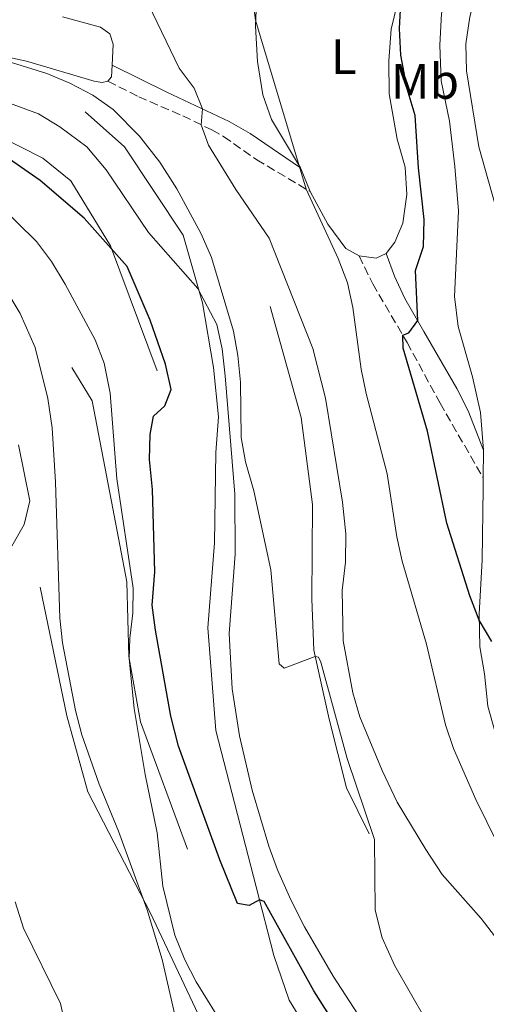
# Model space of a CAD drawing. Units: metres. Extents: x 621497 to 624963, y 4706360 to 4708733.
# Drawn here: x 624158 to 624251, y 4706503 to 4706700 of the extents above; entities that cross this region are included whole.
import ezdxf
from ezdxf.enums import TextEntityAlignment as Align

# ---------------------------------------------------------------- set-up
doc = ezdxf.new("R2010")
doc.units = ezdxf.units.M
doc.header["$MEASUREMENT"] = 0
doc.linetypes.add('DGN Style 3', pattern=[2.435890702152634, 1.739921930109024, -0.6959687720436097])
for name, color, linetype, lineweight in [('Camino', 7, 'DGN Style 3', 0), ('Curva de nivel directora', 30, 'Continuous', 30), ('Curva de nivel intermedia', 30, 'Continuous', 0), ('Etiqueta de uso rústico', 92, 'Continuous', 0), ('Línea  de bancal', 1, 'Continuous', 13), ('Línea de cambio de uso (parcela vista)', 92, 'Continuous', 0), ('Margen derecho', 7, 'Continuous', 0)]:
    doc.layers.add(name, color=color, linetype=linetype, lineweight=lineweight)
doc.styles.add('Style-Arial', font='arial.ttf')

msp = doc.modelspace()

# ---------------------------------------------------------------- linework, layer by layer
at = {"layer": 'Camino', "color": 7, "linetype": 'DGN Style 3', "lineweight": 0}
for points in [[(624175.4400000018, 4706687.61, 714.6699999999983), (624181.5899999985, 4706684.53, 713.6000000000058), (624190.4100000008, 4706680.690000001, 710.8000000000029), (624196.2699999993, 4706677.86, 709.5399999999936), (624198.5899999993, 4706676.560000002, 709.0500000000029), (624205.2199999989, 4706671.910000001, 707.3099999999978), (624215.8999999985, 4706665.520000001, 704.8200000000071)], [(624225.7299999989, 4706652.619999999, 703.7599999999949), (624228.449999999, 4706647.010000001, 702.1100000000007), (624235.3299999969, 4706635.290000002, 699.6999999999971), (624241.9400000006, 4706623.130000004, 698.3600000000007), (624250.5799999974, 4706608.109999999, 696.2700000000041)]]:
    msp.add_polyline3d(points, dxfattribs=at)
at = {"layer": 'Curva de nivel directora', "color": 30, "linetype": 'Continuous', "lineweight": 30, "flags": 128}
for points, elevation in [([(624252.2699999994, 4706575.34), (624249.7900000006, 4706579.680000001), (624247.9099999985, 4706584.510000001), (624243.2599999994, 4706599.080000003), (624239.4100000004, 4706617.52), (624234.5600000002, 4706634.12), (624234.4699999985, 4706636.750000001), (624235.6899999988, 4706637.2), (624237.459999999, 4706639.720000002), (624237.0099999999, 4706649.720000002), (624238.6199999992, 4706654.500000001), (624238.74, 4706659.920000001), (624237.629999999, 4706670.270000001), (624236.9200000004, 4706680.730000001), (624235.3400000001, 4706686.11), (624234.0899999985, 4706692.860000002), (624233.8099999991, 4706698.220000001), (624234.0700000006, 4706703.210000002)], 700.0000000000001), ([(624224.0599999991, 4706493.660000003), (624216.6699999997, 4706505.400000001), (624206.7099999997, 4706523.26), (624205.7599999999, 4706523.630000001), (624203.719999999, 4706522.5), (624201.3799999988, 4706522.859999999), (624197.8699999995, 4706531.61), (624189.5500000003, 4706554.380000001), (624188.0100000004, 4706560.430000001), (624184.9300000002, 4706577.670000001), (624184.3099999988, 4706582.630000001), (624184.8499999996, 4706589.300000001), (624184.3400000001, 4706605.810000001), (624183.77, 4706611.86), (624183.8599999994, 4706616.86), (624184.5500000002, 4706620.500000002), (624186.8500000001, 4706622.62), (624188.0899999985, 4706625.859999999), (624186.9599999996, 4706630.960000002), (624183.8899999985, 4706639.78), (624179.2799999996, 4706650.510000001), (624170.6799999987, 4706660.16), (624161.8699999999, 4706667.74), (624153.2499999986, 4706673.689999999)], 725.0000000000001)]:
    msp.add_lwpolyline(points, dxfattribs=dict(at, elevation=elevation))
at = {"layer": 'Curva de nivel intermedia', "color": 30, "linetype": 'Continuous', "lineweight": 0, "flags": 128}
for points, elevation in [([(624254.9299999992, 4706656.01), (624249.7100000002, 4706674.470000001), (624247.2500000015, 4706689.73), (624247.1100000006, 4706695.13), (624247.8700000006, 4706700.51), (624249.3600000015, 4706706.34), (624253.6600000019, 4706716.930000001)], 695), ([(624255.6900000015, 4706530.259999998), (624249.0700000009, 4706543.699999998), (624244.6500000019, 4706553.96), (624243.0300000014, 4706558.689999999), (624239.2500000016, 4706574.859999999), (624234.3700000001, 4706591.470000001), (624233.2999999995, 4706596.349999998), (624231.3200000012, 4706608.970000001), (624227.1500000004, 4706625.03), (624226.1700000014, 4706629.930000001), (624224.4600000015, 4706642.319999999), (624223.3700000008, 4706647.21), (624221.4999999999, 4706652.09), (624215.1299999997, 4706665.980000001), (624205.0100000009, 4706699.88), (624204.3899999997, 4706704.689999999)], 705), ([(624254.1500000014, 4706514.65), (624250.1399999993, 4706519.84), (624242.3699999999, 4706528.710000002), (624239.110000001, 4706533.709999999), (624233.3500000008, 4706543.199999998), (624230.310000001, 4706549.499999999), (624225.900000001, 4706560.300000002), (624224.4700000006, 4706565.09), (624222.5199999991, 4706575.500000001), (624222.3600000005, 4706585.600000001), (624223.0100000009, 4706591.27), (624223.0700000012, 4706596.930000001), (624222.4299999997, 4706603.269999999), (624219.0000000009, 4706624.119999998), (624216.4800000018, 4706634.09), (624207.690000001, 4706656.189999999), (624201.0200000012, 4706665.960000001), (624195.5899999996, 4706674.800000001), (624194.1300000001, 4706678.88), (624194.3400000002, 4706682.099999999), (624192.7199999997, 4706686.27), (624189.6799999999, 4706690.25), (624183.5900000012, 4706702.98)], 710.0000000000001), ([(624239.130000001, 4706499.42), (624232.8500000001, 4706510.380000001), (624230.310000001, 4706515.970000001), (624228.9299999997, 4706521.51), (624228.8200000002, 4706535.679999999), (624223.3200000017, 4706551.939999999), (624218.0900000012, 4706571.24), (624217.6200000019, 4706572.230000001), (624216.9300000012, 4706572.359999998), (624210.7500000009, 4706570.060000001), (624209.7000000004, 4706570.880000001), (624208.0599999998, 4706589.720000001), (624204.630000001, 4706605.589999998), (624203.0000000015, 4706611.349999999), (624202.1299999999, 4706616.269999998), (624201.950000001, 4706627.359999999), (624201.4300000002, 4706632.659999998), (624200.5499999997, 4706637.58), (624196.1399999995, 4706652.300000002), (624194.1300000001, 4706657.029999998), (624189.2300000006, 4706666.09), (624185.8200000019, 4706671.439999999), (624181.7699999996, 4706676.630000002), (624176.5100000004, 4706681.970000002), (624172.4000000019, 4706684.83), (624167.820000002, 4706687.239999999), (624163.2100000009, 4706689.15), (624151.2900000006, 4706692.83)], 715.0000000000001), ([(624234.4800000018, 4706486.779999999), (624220.540000001, 4706508.32), (624214.7699999998, 4706518.230000001), (624212.0600000008, 4706523.630000001), (624209.3800000009, 4706529.599999999), (624207.6700000009, 4706534.38), (624204.3100000013, 4706545.599999999), (624201.7600000009, 4706556.48), (624200.3200000017, 4706565.880000001), (624199.7000000002, 4706576.989999999), (624200.9299999995, 4706592.899999999), (624200.8600000002, 4706604.909999999), (624198.8900000011, 4706628.57), (624198.300000001, 4706634), (624197.2300000003, 4706638.880000002), (624193.4500000007, 4706646.069999999), (624183.5599999999, 4706657.349999999), (624175.0700000008, 4706669.899999999), (624171.2100000005, 4706674.480000001), (624165.8000000014, 4706678.5), (624161.55, 4706681.119999999), (624150.8100000002, 4706685.069999999)], 720), ([(624199.0699999998, 4706497.59), (624193.1199999999, 4706507.16), (624190.8400000001, 4706511.599999999), (624188.8500000006, 4706516.51), (624186.4500000001, 4706526.369999999), (624185.3200000012, 4706537.069999998), (624182.8700000015, 4706548.75), (624180.680000001, 4706561.970000001), (624179.72, 4706571.92), (624179.8400000005, 4706576.07), (624180.4500000008, 4706581.07), (624180.5200000001, 4706586.06), (624177.240000001, 4706607.970000001), (624175.9100000011, 4706625.109999998), (624174.7000000019, 4706631.15), (624172.8800000002, 4706635.810000001), (624166.8899999999, 4706646.970000001), (624164.1200000006, 4706651.529999998), (624161.1100000021, 4706655.520000001), (624153.2900000011, 4706663.189999999), (624148.0899999999, 4706666.400000001), (624142.0700000006, 4706668.689999999), (624136.9200000007, 4706670.09), (624114.4800000016, 4706673.039999999)], 730), ([(624188.9400000002, 4706499.949999999), (624186.3099999992, 4706511.63), (624183.2800000005, 4706521.630000001), (624177.5700000019, 4706537.34), (624173.6800000004, 4706546.779999998), (624170.2000000003, 4706556.699999998), (624168.9199999995, 4706561.54), (624166.32, 4706575.099999999), (624165.8200000015, 4706580.069999999), (624164.9400000009, 4706607.27), (624164.2600000014, 4706618.189999999), (624163.3700000017, 4706624.08), (624160.8900000007, 4706634.3), (624157.8900000011, 4706641.060000001), (624151.6700000007, 4706651.380000001)], 735.0000000000001), ([(624156.1800000012, 4706594.459999999), (624158.66, 4706598.8), (624159.8200000002, 4706603.539999999), (624157.5500000013, 4706614.769999999)], 740.0000000000001), ([(624166.690000001, 4706499.539999999), (624165.910000001, 4706502.83), (624158.5000000013, 4706517.939999998), (624156.8400000005, 4706523.230000001)], 740.0000000000001)]:
    msp.add_lwpolyline(points, dxfattribs=dict(at, elevation=elevation))
at = {"layer": 'Línea  de bancal', "color": 1, "linetype": 'Continuous', "lineweight": 13}
for points in [[(624185.2800000015, 4706629.619999998, 725.7599999999949), (624175.9499999996, 4706654.679999999, 724.9900000000052), (624168.0100000025, 4706667.660000001, 724.2100000000065), (624162.3799999999, 4706672.23, 724.2100000000065), (624149.0699999994, 4706678.970000001, 724.3999999999943), (624130.8399999992, 4706682.949999999, 724.6000000000058), (624105.5799999972, 4706686.51, 725.570000000007), (624069.1499999983, 4706692.78, 727.1199999999953)], [(624281.0300000021, 4706412.800000001, 723.4400000000023), (624258.1000000016, 4706431.59, 725.3699999999953), (624242.6400000007, 4706449.109999999, 726.5399999999936), (624232.8599999996, 4706465.130000001, 728.0899999999965), (624229.8900000014, 4706470.739999999, 728.4700000000012), (624223.8299999973, 4706483.75, 728.8600000000006), (624211.6999999991, 4706503.5, 728.0899999999965), (624208.6799999994, 4706512.49, 726.7299999999959), (624205.0899999997, 4706526.220000001, 724.6000000000058), (624197.0499999997, 4706557.560000001, 723.4400000000023), (624195.4299999992, 4706578.079999999, 722.6600000000036), (624196.7500000002, 4706595.17, 722.6600000000036), (624197.0599999987, 4706613.240000002, 722.0800000000019), (624197.5399999992, 4706620.390000002, 721.8800000000047), (624196.5899999993, 4706630.3, 720.529999999999), (624194.3999999989, 4706643.26, 720.1399999999995), (624190.510000002, 4706656.8, 719.3699999999953), (624178.719999999, 4706674.480000001, 718.5899999999965), (624170.8600000001, 4706681.499999999, 718.1999999999972)], [(624227.75, 4706536.810000001, 715.8800000000047), (624223.2300000006, 4706546.060000001, 716.070000000007), (624219.7399999991, 4706559.8, 715.8800000000047), (624216.6400000011, 4706573.650000001, 714.9100000000036), (624216.2800000012, 4706583.869999998, 714.5200000000042), (624216.3799999997, 4706602.82, 714.5200000000042), (624214.1099999987, 4706620.250000001, 714.5200000000042), (624207.9100000005, 4706642.49, 715.1000000000058)], [(624191.3700000001, 4706533.749999999, 729.25), (624181.9299999988, 4706559.300000002, 729.4400000000023), (624179.6399999999, 4706572.369999998, 730.0200000000042), (624179.2100000008, 4706587.349999999, 730.6100000000006), (624176.39, 4706601.990000002, 731.1900000000023), (624172.2800000017, 4706623.560000001, 732.7400000000052), (624168.2000000003, 4706630.239999999, 732.7400000000052)], [(624194.6200000001, 4706498.27, 734.2899999999936), (624183.9299999992, 4706520.930000001, 734.8699999999953), (624171.4400000012, 4706545.24, 736.2299999999959), (624167.2300000002, 4706560.460000002, 736.6100000000006), (624161.859999999, 4706586.28, 738.1699999999983)]]:
    msp.add_polyline3d(points, dxfattribs=at)
at = {"layer": 'Línea de cambio de uso (parcela vista)', "color": 92, "linetype": 'Continuous', "lineweight": 0, "extrusion": (-0.02285880934413587, 0.01833728660474643, 0.9995705171499127), "elevation": 72754.3353448184, "flags": 128}
msp.add_lwpolyline([(-4061940.682121785, -2457209.801946198), (-4061938.78955882, -2457208.436989998), (-4061937.622939774, -2457208.436989997)], dxfattribs=at)
at = {"layer": 'Línea de cambio de uso (parcela vista)', "color": 92, "linetype": 'Continuous', "lineweight": 0, "extrusion": (0.02095059032961136, -0.0521582405273357, 0.998419045646633), "elevation": -231709.9949639952, "flags": 128}
msp.add_lwpolyline([(2333546.302641093, 4128343.303966469), (2333546.302641093, 4128348.463317204)], dxfattribs=at)
at = {"layer": 'Línea de cambio de uso (parcela vista)', "color": 92, "linetype": 'Continuous', "lineweight": 0, "extrusion": (0.1944087655512146, -0.0004633424940488016, 0.9809204948366541), "elevation": 119864.49403848, "flags": 128}
msp.add_lwpolyline([(4708127.484196872, -601179.255125182), (4708126.559504314, -601177.2490484949), (4708126.991328225, -601173.7512737584)], dxfattribs=at)
at = {"layer": 'Línea de cambio de uso (parcela vista)', "color": 92, "linetype": 'Continuous', "lineweight": 0, "extrusion": (0.000134864147812559, 0.01254236584624576, 0.9999213323410201), "elevation": 59812.40505908958, "flags": 128}
msp.add_lwpolyline([(624250.4804128197, 4706228.106078734), (624250.54042226, 4706233.686517683)], dxfattribs=at)
at = {"layer": 'Línea de cambio de uso (parcela vista)', "color": 92, "linetype": 'Continuous', "lineweight": 0}
for points in [[(624250.6399999997, 4706613.689999999, 696.1999999999971), (624250.0199999996, 4706621.27, 696.1999999999971), (624248.4199999999, 4706628.390000001, 696.3000000000029), (624245.5800000001, 4706638.470000001, 696.679999999993), (624244.8399999999, 4706644.51, 696.779999999999), (624245.6100000005, 4706661.689999999, 696.1000000000058), (624244.9199999999, 4706670.52, 695.9100000000036), (624243.79, 4706679.630000001, 695.7200000000012), (624242.1699999999, 4706687.74, 695.4199999999983), (624241.8600000005, 4706694.880000001, 695.4199999999983), (624242.2000000002, 4706701.189999999, 695.2299999999959), (624243.75, 4706707.220000001, 695.1300000000047), (624248.2800000003, 4706715.630000001, 695.1300000000047), (624251.5599999997, 4706724.710000001, 695.5200000000041), (624252.7300000006, 4706732.32, 696.1999999999971), (624251.9900000002, 4706737.77, 696.5899999999965), (624250.04, 4706741.960000001, 696.679999999993), (624246.4100000003, 4706745.92, 696.779999999999), (624241.1600000003, 4706747.92, 696.8800000000047), (624230.2100000001, 4706750.42, 696.9799999999959), (624229.8300000001, 4706750.810000001, 696.9499999999971)], [(624240.1600000003, 4706740.34, 700.2700000000041), (624241.9500000002, 4706740.32, 700.1699999999983), (624243.6500000004, 4706739.75, 700.1699999999983), (624245.3700000001, 4706737.289999999, 700.070000000007), (624246.3799999999, 4706733.59, 699.8800000000047), (624245.8600000005, 4706728.369999999, 699.779999999999), (624244.2800000003, 4706724.869999999, 699.779999999999), (624238.7699999996, 4706718.680000001, 700.1699999999983), (624236.54, 4706715.42, 700.3600000000006), (624234.9100000003, 4706711.720000001, 700.6499999999943), (624234.5199999996, 4706708.039999999, 701.1399999999995), (624232.1500000004, 4706698.08, 702.0099999999949), (624231.7100000001, 4706691.720000001, 702.3999999999943), (624231.7599999999, 4706685.119999999, 702.5899999999965), (624233.3499999996, 4706676.02, 702.5899999999965), (624234.9199999999, 4706670.430000001, 702.7899999999936), (624235.3099999997, 4706664.930000001, 702.7899999999936), (624234.4600000001, 4706659.210000001, 702.6900000000023), (624232.8799999999, 4706655.41, 702.5899999999965), (624231.1299999999, 4706653.100000001, 702.6900000000023)], [(624175.4400000004, 4706687.609999999, 714.6699999999983), (624174.25, 4706687.4, 714.6699999999983), (624172.6600000003, 4706687.619999999, 714.6699999999983), (624159.0999999996, 4706691.67, 714.8600000000006), (624151.9299999997, 4706693.199999999, 714.9600000000065), (624142.6699999999, 4706694.84, 715.3500000000058), (624129.3499999996, 4706696.460000001, 715.929999999993), (624116.3600000005, 4706698.59, 716.3099999999977), (624104.7000000002, 4706702.119999999, 716.4100000000036)], [(624213.9800000006, 4706670.300000001, 705.1100000000006), (624208.1699999999, 4706679.930000001, 705.6000000000058), (624206.4600000001, 4706684.92, 705.6900000000023), (624205.3600000005, 4706691.550000001, 705.6000000000058), (624204.9500000002, 4706698.66, 705.0599999999977), (624205.1900000004, 4706703.560000001, 704.820000000007)], [(624166.3499999996, 4706700.52, 714.570000000007), (624173.9299999997, 4706698.460000001, 714.570000000007), (624175.8399999999, 4706697.15, 714.570000000007), (624176.5099999999, 4706695.08, 714.570000000007), (624176.29, 4706690.850000001, 714.6300000000047)], [(624225.7300000006, 4706652.619999999, 703.7599999999949), (624223.0700000003, 4706654.119999999, 704.2400000000052), (624219.4699999997, 4706658.970000001, 704.6300000000047), (624215.9000000004, 4706665.52, 704.820000000007)], [(624298.2199999997, 4706492.57, 701.3399999999965), (624297, 4706490.960000001, 701.3399999999965), (624293.2800000003, 4706488.17, 701.7200000000012), (624288.2599999999, 4706485.32, 702.9799999999959), (624286.4199999999, 4706485.289999999, 703.3699999999953), (624285.6200000001, 4706485.92, 703.6600000000036), (624281.7699999996, 4706490.82, 703.6600000000036), (624275.8099999997, 4706497.230000001, 704.0500000000029), (624270.2400000002, 4706504.180000001, 704.3399999999965), (624266.3700000001, 4706510.92, 704.2400000000052), (624263.1100000005, 4706519.109999999, 704.1499999999943), (624261.3799999999, 4706528.310000001, 703.7599999999949), (624260.4600000001, 4706536.279999999, 703.0800000000019), (624257.9299999997, 4706545.180000001, 702.5), (624253.4000000004, 4706555.720000001, 701.529999999999), (624251.5099999999, 4706562.390000001, 700.9499999999972), (624250.8099999997, 4706568.880000001, 700.5599999999977), (624249.8799999999, 4706574.33, 700.5599999999977), (624249.7699999996, 4706580.83, 699.8800000000047), (624250.3899999997, 4706591.75, 698.429999999993), (624250.5599999997, 4706606, 696.3000000000029), (624250.5800000001, 4706608.109999999, 696.2700000000041)]]:
    msp.add_polyline3d(points, dxfattribs=at)
at = {"layer": 'Margen derecho', "color": 7, "linetype": 'Continuous', "lineweight": 0}
for points in [[(624176.2899999989, 4706690.850000001, 714.6300000000047), (624187.2600000014, 4706685.470000002, 712.1999999999972), (624199.6900000012, 4706679.560000001, 708.3399999999967), (624203.9400000003, 4706677.130000002, 707.3600000000007), (624213.9800000007, 4706670.300000002, 705.1100000000006)], [(624231.1299999991, 4706653.100000001, 702.6900000000023), (624232.7899999976, 4706648.560000002, 701.7200000000014), (624234.8700000008, 4706644.120000001, 700.7400000000054), (624238.6900000006, 4706637.490000002, 699.6399999999995), (624245.3200000003, 4706626.050000002, 698.2899999999937), (624247.5599999977, 4706621.61, 697.729999999996), (624250.6399999999, 4706613.690000001, 696.1999999999971)]]:
    msp.add_polyline3d(points, dxfattribs=at)

# ---------------------------------------------------------------- texts
at = {"layer": 'Etiqueta de uso rústico', "color": 92, "linetype": 'Continuous', "lineweight": 0, "style": 'Style-Arial'}
for s, p in [('L', (624222.6614203793, 4706692.550010001, 703.4499999999972)), ('Mb', (624238.9102462436, 4706687.610009999, 698.4700000000012))]:
    msp.add_text(s, height=7.000000000000002, dxfattribs=at).set_placement(p, align=Align.MIDDLE_CENTER)

doc.saveas('drawing.dxf')
